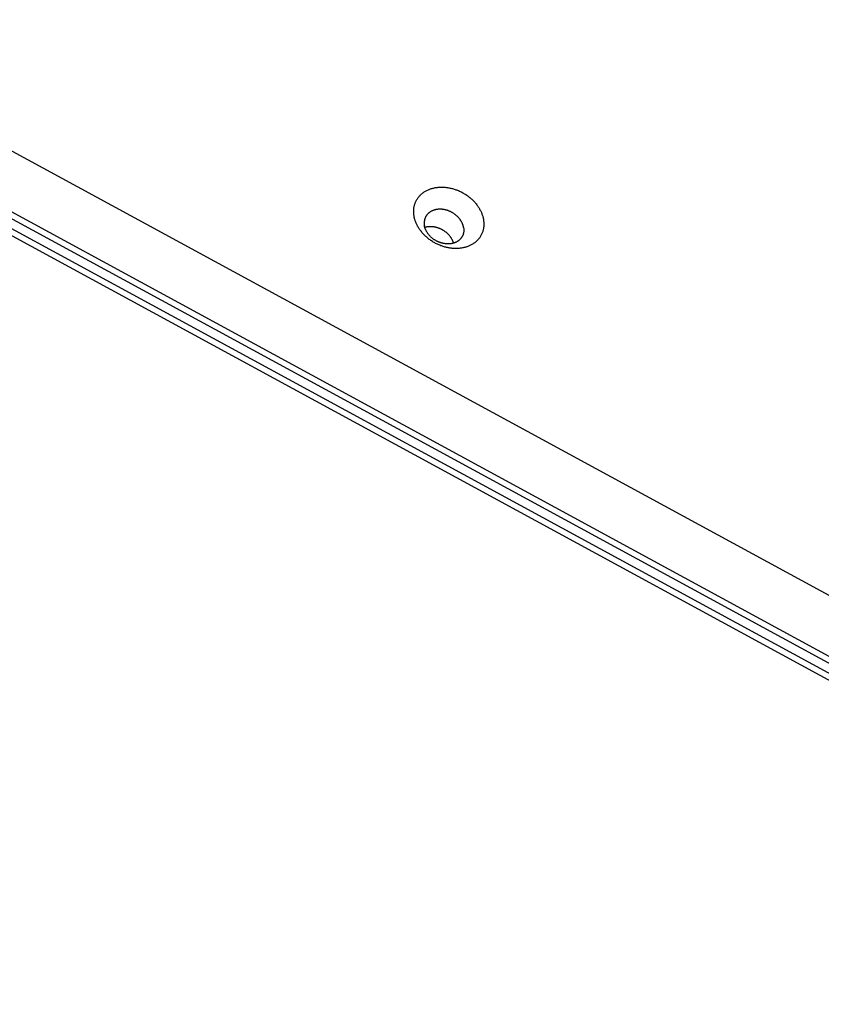
# Model space of a CAD drawing. Units: millimetres. Extents: x 856 to 1897, y -237 to 746.
# Drawn here: x 1386 to 1412, y 335 to 366 of the extents above; entities that cross this region are included whole.
import ezdxf

# ---------------------------------------------------------------- set-up
doc = ezdxf.new("R2010")
doc.units = ezdxf.units.MM
doc.header["$MEASUREMENT"] = 0
doc.layers.add('Make2D$visible$lines', color=30, linetype='Continuous', true_color=0xff7f00)

msp = doc.modelspace()

# ---------------------------------------------------------------- linework, layer by layer
at = {"layer": 'Make2D$visible$lines'}
for points in [[(1375.78, 367.079), (1477.397, 311.792)], [(1374.276, 365.764), (1477.11, 309.816)], [(1477.199, 309.98), (1374.366, 365.929)], [(1476.975, 309.568), (1374.142, 365.516)], [(1476.276, 309.731), (1374.66, 365.018)], [(1398.756, 359.387), (1398.753, 359.409), (1398.75, 359.43), (1398.748, 359.452), (1398.746, 359.474), (1398.745, 359.495), (1398.745, 359.517), (1398.745, 359.539), (1398.745, 359.561), (1398.747, 359.583), (1398.749, 359.605), (1398.751, 359.627), (1398.754, 359.65), (1398.758, 359.672), (1398.763, 359.693), (1398.768, 359.715), (1398.774, 359.737), (1398.781, 359.759), (1398.788, 359.78), (1398.796, 359.801), (1398.805, 359.822), (1398.814, 359.843), (1398.824, 359.863), (1398.835, 359.884), (1398.846, 359.904), (1398.859, 359.923), (1398.871, 359.943), (1398.885, 359.961), (1398.899, 359.98), (1398.914, 359.998), (1398.929, 360.016), (1398.945, 360.033), (1398.962, 360.05), (1398.979, 360.066), (1398.997, 360.082), (1399.016, 360.097), (1399.035, 360.112), (1399.054, 360.126), (1399.074, 360.14), (1399.094, 360.153), (1399.115, 360.165), (1399.136, 360.177), (1399.158, 360.188), (1399.18, 360.199), (1399.203, 360.209), (1399.225, 360.219), (1399.248, 360.228), (1399.272, 360.236), (1399.295, 360.244), (1399.319, 360.251), (1399.343, 360.258), (1399.367, 360.263), (1399.391, 360.269), (1399.415, 360.274), (1399.44, 360.278), (1399.464, 360.281), (1399.489, 360.284), (1399.513, 360.287), (1399.538, 360.289), (1399.562, 360.29), (1399.587, 360.291), (1399.611, 360.292), (1399.635, 360.292), (1399.66, 360.291), (1399.684, 360.29), (1399.708, 360.288), (1399.732, 360.286), (1399.757, 360.284), (1399.782, 360.281), (1399.807, 360.277), (1399.833, 360.273), (1399.858, 360.268), (1399.884, 360.263), (1399.91, 360.258), (1399.936, 360.251), (1399.962, 360.244), (1399.989, 360.237), (1400.015, 360.229), (1400.042, 360.22), (1400.068, 360.211), (1400.095, 360.201), (1400.121, 360.191), (1400.148, 360.18), (1400.174, 360.168), (1400.2, 360.156), (1400.226, 360.143), (1400.252, 360.13), (1400.278, 360.116), (1400.304, 360.101), (1400.329, 360.086), (1400.354, 360.071), (1400.379, 360.055), (1400.404, 360.038), (1400.428, 360.021), (1400.452, 360.004), (1400.475, 359.986), (1400.498, 359.967), (1400.521, 359.948), (1400.543, 359.929), (1400.565, 359.91), (1400.586, 359.889), (1400.606, 359.869), (1400.626, 359.848), (1400.646, 359.827), (1400.665, 359.806), (1400.683, 359.785), (1400.701, 359.763), (1400.718, 359.741), (1400.734, 359.719), (1400.75, 359.696), (1400.765, 359.674), (1400.78, 359.651), (1400.794, 359.629), (1400.807, 359.606), (1400.82, 359.583), (1400.832, 359.56), (1400.843, 359.538), (1400.854, 359.515), (1400.864, 359.492), (1400.873, 359.469), (1400.882, 359.447), (1400.89, 359.424), (1400.897, 359.402), (1400.904, 359.38), (1400.91, 359.357), (1400.916, 359.336), (1400.92, 359.314), (1400.925, 359.292), (1400.929, 359.271)], [(1400.307, 359.023), (1400.305, 359.035), (1400.303, 359.047), (1400.3, 359.059), (1400.297, 359.072), (1400.293, 359.084), (1400.289, 359.097), (1400.285, 359.109), (1400.281, 359.122), (1400.276, 359.135), (1400.271, 359.148), (1400.265, 359.16), (1400.259, 359.173), (1400.253, 359.186), (1400.246, 359.199), (1400.239, 359.212), (1400.231, 359.225), (1400.223, 359.238), (1400.215, 359.25), (1400.206, 359.263), (1400.198, 359.276), (1400.188, 359.288), (1400.179, 359.301), (1400.169, 359.313), (1400.158, 359.325), (1400.147, 359.337), (1400.136, 359.349), (1400.125, 359.361), (1400.113, 359.372), (1400.102, 359.384), (1400.089, 359.395), (1400.077, 359.406), (1400.064, 359.416), (1400.051, 359.427), (1400.038, 359.437), (1400.024, 359.447), (1400.011, 359.456), (1399.997, 359.466), (1399.983, 359.475), (1399.969, 359.484), (1399.954, 359.492), (1399.94, 359.5), (1399.925, 359.508), (1399.91, 359.516), (1399.896, 359.523), (1399.881, 359.53), (1399.866, 359.536), (1399.851, 359.542), (1399.836, 359.548), (1399.821, 359.554), (1399.806, 359.559), (1399.791, 359.564), (1399.776, 359.569), (1399.761, 359.573), (1399.746, 359.577), (1399.732, 359.58), (1399.717, 359.583), (1399.702, 359.586), (1399.688, 359.589), (1399.673, 359.591), (1399.659, 359.593), (1399.645, 359.595), (1399.631, 359.597), (1399.617, 359.598), (1399.604, 359.599), (1399.59, 359.599), (1399.576, 359.599), (1399.563, 359.6), (1399.549, 359.599), (1399.535, 359.599), (1399.521, 359.598), (1399.507, 359.597), (1399.493, 359.595), (1399.48, 359.594), (1399.466, 359.592), (1399.452, 359.589), (1399.438, 359.587), (1399.425, 359.584), (1399.411, 359.58), (1399.397, 359.577), (1399.384, 359.573), (1399.371, 359.568), (1399.358, 359.563), (1399.345, 359.558), (1399.332, 359.553), (1399.319, 359.547), (1399.307, 359.541), (1399.294, 359.535), (1399.282, 359.528), (1399.271, 359.521), (1399.259, 359.514), (1399.248, 359.506), (1399.237, 359.498), (1399.226, 359.49), (1399.216, 359.481), (1399.206, 359.472), (1399.196, 359.463), (1399.186, 359.453), (1399.177, 359.444), (1399.169, 359.434), (1399.16, 359.423), (1399.152, 359.413), (1399.145, 359.402), (1399.137, 359.391), (1399.13, 359.38), (1399.124, 359.369), (1399.118, 359.358), (1399.112, 359.346), (1399.107, 359.334), (1399.102, 359.322), (1399.097, 359.31), (1399.093, 359.298), (1399.09, 359.286), (1399.086, 359.274), (1399.083, 359.261), (1399.081, 359.249), (1399.078, 359.237), (1399.077, 359.224), (1399.075, 359.212), (1399.074, 359.199), (1399.073, 359.187), (1399.073, 359.174), (1399.073, 359.162), (1399.073, 359.149), (1399.074, 359.137), (1399.075, 359.125), (1399.076, 359.113), (1399.078, 359.101), (1399.079, 359.088)], [(1400.929, 359.271), (1400.932, 359.25), (1400.935, 359.228), (1400.937, 359.207), (1400.938, 359.185), (1400.94, 359.163), (1400.94, 359.141), (1400.94, 359.119), (1400.939, 359.097), (1400.938, 359.075), (1400.936, 359.053), (1400.934, 359.031), (1400.93, 359.009), (1400.926, 358.987), (1400.922, 358.965), (1400.917, 358.943), (1400.911, 358.921), (1400.904, 358.9), (1400.897, 358.878), (1400.889, 358.857), (1400.88, 358.836), (1400.871, 358.815), (1400.861, 358.795), (1400.85, 358.775), (1400.838, 358.755), (1400.826, 358.735), (1400.813, 358.716), (1400.8, 358.697), (1400.786, 358.678), (1400.771, 358.66), (1400.755, 358.643), (1400.739, 358.625), (1400.723, 358.609), (1400.705, 358.592), (1400.688, 358.577), (1400.669, 358.561), (1400.65, 358.547), (1400.631, 358.532), (1400.611, 358.519), (1400.59, 358.506), (1400.57, 358.493), (1400.548, 358.481), (1400.527, 358.47), (1400.505, 358.459), (1400.482, 358.449), (1400.46, 358.44), (1400.437, 358.431), (1400.413, 358.422), (1400.39, 358.414), (1400.366, 358.407), (1400.342, 358.401), (1400.318, 358.395), (1400.294, 358.39), (1400.27, 358.385), (1400.245, 358.381), (1400.221, 358.377), (1400.196, 358.374), (1400.172, 358.371), (1400.147, 358.369), (1400.123, 358.368), (1400.098, 358.367), (1400.074, 358.367), (1400.049, 358.367), (1400.025, 358.367), (1400.001, 358.368), (1399.977, 358.37), (1399.953, 358.372), (1399.928, 358.375), (1399.903, 358.378), (1399.878, 358.381), (1399.852, 358.385), (1399.827, 358.39), (1399.801, 358.395), (1399.775, 358.401), (1399.749, 358.407), (1399.722, 358.414), (1399.696, 358.422), (1399.67, 358.43), (1399.643, 358.438), (1399.617, 358.448), (1399.59, 358.457), (1399.564, 358.468), (1399.537, 358.479), (1399.511, 358.49), (1399.485, 358.503), (1399.458, 358.515), (1399.432, 358.529), (1399.407, 358.543), (1399.381, 358.557), (1399.355, 358.572), (1399.33, 358.587), (1399.306, 358.604), (1399.281, 358.62), (1399.257, 358.637), (1399.233, 358.655), (1399.21, 358.673), (1399.187, 358.691), (1399.164, 358.71), (1399.142, 358.729), (1399.12, 358.749), (1399.099, 358.769), (1399.079, 358.789), (1399.059, 358.81), (1399.039, 358.831), (1399.02, 358.852), (1399.002, 358.874), (1398.984, 358.896), (1398.967, 358.918), (1398.95, 358.94), (1398.935, 358.962), (1398.919, 358.984), (1398.905, 359.007), (1398.891, 359.03), (1398.878, 359.052), (1398.865, 359.075), (1398.853, 359.098), (1398.842, 359.121), (1398.831, 359.144), (1398.821, 359.166), (1398.812, 359.189), (1398.803, 359.212), (1398.795, 359.234), (1398.788, 359.257), (1398.781, 359.279), (1398.775, 359.301), (1398.769, 359.323), (1398.764, 359.345), (1398.76, 359.366), (1398.756, 359.387)], [(1400.307, 359.023), (1400.309, 359.011), (1400.311, 358.998), (1400.312, 358.986), (1400.313, 358.974), (1400.314, 358.962), (1400.314, 358.949), (1400.314, 358.937), (1400.313, 358.924), (1400.313, 358.912), (1400.312, 358.899), (1400.31, 358.887), (1400.308, 358.874), (1400.306, 358.862), (1400.304, 358.85), (1400.301, 358.837), (1400.297, 358.825), (1400.293, 358.813), (1400.289, 358.801), (1400.285, 358.789), (1400.28, 358.777), (1400.275, 358.765), (1400.269, 358.754), (1400.263, 358.742), (1400.256, 358.731), (1400.249, 358.72), (1400.242, 358.709), (1400.235, 358.698), (1400.227, 358.688), (1400.218, 358.677), (1400.209, 358.667), (1400.2, 358.658), (1400.191, 358.648), (1400.181, 358.639), (1400.171, 358.63), (1400.161, 358.622), (1400.15, 358.613), (1400.139, 358.605), (1400.128, 358.597), (1400.116, 358.59), (1400.104, 358.583), (1400.092, 358.576), (1400.08, 358.57), (1400.068, 358.564), (1400.055, 358.558), (1400.042, 358.553), (1400.029, 358.548), (1400.016, 358.543), (1400.003, 358.539), (1399.989, 358.535), (1399.976, 358.531), (1399.962, 358.527), (1399.949, 358.524), (1399.935, 358.522), (1399.921, 358.519), (1399.907, 358.517), (1399.893, 358.516), (1399.879, 358.514), (1399.866, 358.513), (1399.852, 358.512), (1399.838, 358.512), (1399.824, 358.512), (1399.81, 358.512), (1399.797, 358.512), (1399.783, 358.513), (1399.769, 358.513), (1399.756, 358.515), (1399.742, 358.516), (1399.728, 358.518), (1399.713, 358.52), (1399.699, 358.522), (1399.684, 358.525), (1399.67, 358.528), (1399.655, 358.531), (1399.64, 358.534), (1399.626, 358.538), (1399.611, 358.543), (1399.596, 358.547), (1399.581, 358.552), (1399.566, 358.557), (1399.551, 358.563), (1399.536, 358.569), (1399.521, 358.575), (1399.506, 358.581), (1399.491, 358.588), (1399.476, 358.596), (1399.462, 358.603), (1399.447, 358.611), (1399.433, 358.619), (1399.418, 358.628), (1399.404, 358.636), (1399.39, 358.645), (1399.376, 358.655), (1399.362, 358.664), (1399.349, 358.674), (1399.336, 358.684), (1399.323, 358.695), (1399.31, 358.706), (1399.297, 358.716), (1399.285, 358.728), (1399.273, 358.739), (1399.262, 358.75), (1399.25, 358.762), (1399.239, 358.774), (1399.229, 358.786), (1399.218, 358.798), (1399.208, 358.81), (1399.199, 358.823), (1399.189, 358.835), (1399.18, 358.848), (1399.172, 358.861), (1399.163, 358.873), (1399.156, 358.886), (1399.148, 358.899), (1399.141, 358.912), (1399.134, 358.925), (1399.128, 358.938), (1399.122, 358.951), (1399.116, 358.964), (1399.111, 358.976), (1399.106, 358.989), (1399.101, 359.002), (1399.097, 359.014), (1399.093, 359.027), (1399.09, 359.04), (1399.087, 359.052), (1399.084, 359.064), (1399.082, 359.076), (1399.079, 359.088)], [(1399.995, 358.536), (1399.992, 358.548), (1399.988, 358.56), (1399.984, 358.571), (1399.98, 358.583), (1399.975, 358.595), (1399.97, 358.607), (1399.964, 358.619), (1399.959, 358.63), (1399.953, 358.642), (1399.946, 358.654), (1399.94, 358.666), (1399.933, 358.678), (1399.926, 358.69), (1399.918, 358.702), (1399.91, 358.713), (1399.902, 358.725), (1399.893, 358.736), (1399.885, 358.748), (1399.876, 358.759), (1399.866, 358.771), (1399.857, 358.782), (1399.847, 358.793), (1399.836, 358.804), (1399.826, 358.815), (1399.815, 358.825), (1399.804, 358.836), (1399.793, 358.846), (1399.781, 358.856), (1399.77, 358.866), (1399.758, 358.876), (1399.746, 358.885), (1399.733, 358.894), (1399.721, 358.903), (1399.708, 358.912), (1399.695, 358.921), (1399.682, 358.929), (1399.669, 358.937), (1399.656, 358.945), (1399.643, 358.952), (1399.629, 358.96), (1399.616, 358.967), (1399.602, 358.973), (1399.588, 358.98), (1399.575, 358.986), (1399.561, 358.992), (1399.547, 358.997), (1399.533, 359.003), (1399.519, 359.008), (1399.505, 359.013), (1399.492, 359.017), (1399.478, 359.021), (1399.464, 359.025), (1399.45, 359.029), (1399.437, 359.032), (1399.423, 359.035), (1399.41, 359.038), (1399.396, 359.041), (1399.383, 359.043), (1399.37, 359.045), (1399.357, 359.047), (1399.344, 359.048), (1399.331, 359.049), (1399.318, 359.05), (1399.292, 359.052), (1399.279, 359.052), (1399.265, 359.052), (1399.252, 359.052), (1399.239, 359.052), (1399.225, 359.051), (1399.212, 359.05), (1399.198, 359.049), (1399.185, 359.047), (1399.172, 359.045), (1399.159, 359.043), (1399.145, 359.04), (1399.132, 359.037), (1399.119, 359.034), (1399.106, 359.031), (1399.093, 359.028)]]:
    msp.add_lwpolyline(points, dxfattribs=at)

doc.saveas('drawing.dxf')
